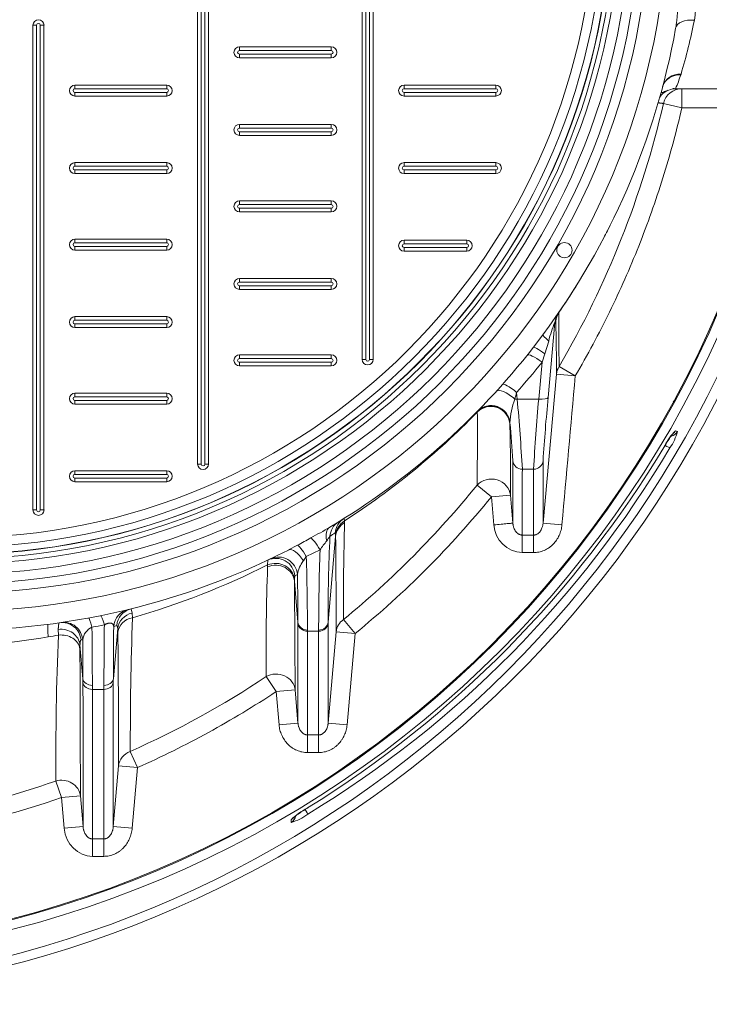
# Model space of a CAD drawing. Units: millimetres. Extents: x 1487 to 14509, y 2041 to 12510.
# Drawn here: x 7222 to 7584, y 3176 to 3694 of the extents above; entities that cross this region are included whole.
import ezdxf

# ---------------------------------------------------------------- set-up
doc = ezdxf.new("R2010")
doc.units = ezdxf.units.MM
doc.layers.add('Default', color=7, linetype='Continuous')
doc.layers.add('DIMENSIONS', color=240, linetype='Continuous', lineweight=5)
doc.layers.add('TANK', color=84, linetype='Continuous', lineweight=5)
doc.styles.add('SEACAD_Arial', font='arial.ttf')
doc.dimstyles.new('ECO', dxfattribs={"dimtxt": 200, "dimasz": 140, "dimexe": 70, "dimexo": 0, "dimgap": 35, "dimtad": 1, "dimdec": 0, "dimrnd": 10, "dimtxsty": 'SEACAD_Arial', "dimblk1": '_SE_FILLED', "dimblk2": '_SE_FILLED', "dimsah": 1, "dimcen": 70, "dimclrt": 2, "dimadec": 0, "dimazin": 0, "dimtfac": 0.5, "dimtdec": 0, "dimtmove": 0, "dimatfit": 3, "dimfxl": 1, "dimarcsym": 0})

# ---------------------------------------------------------------- blocks, each defined once
blk = doc.blocks.new('_SE_FILLED')
at = {"color": 0}
blk.add_line((0, 0), (-1, 0), dxfattribs=at)
blk.add_solid([(0, 0), (-1, -0.1665), (-1, 0.1665), (0, 0)], dxfattribs=at)
blk = doc.blocks.new('*D51')
at = {"layer": 'DIMENSIONS', "color": 0, "lineweight": -2, "transparency": 16777216}
for p, q in [((6483.29, 3757.76), (6483.29, 2293.23)), ((7983.31, 3754.55), (7983.31, 2293.23)), ((7913.31, 2328.23), (6553.29, 2328.23))]:
    blk.add_line(p, q, dxfattribs=at)
at = {"layer": 'DIMENSIONS', "color": 0, "lineweight": -2, "transparency": 16777216, "xscale": 70, "yscale": 70, "zscale": 70, "rotation": 180}
blk.add_blockref('_SE_FILLED', (6483.29, 2328.23), dxfattribs=at)
at = {"layer": 'DIMENSIONS', "color": 0, "lineweight": -2, "transparency": 16777216, "xscale": 70, "yscale": 70, "zscale": 70}
blk.add_blockref('_SE_FILLED', (7983.31, 2328.23), dxfattribs=at)
at = {"layer": 'DIMENSIONS', "color": 2, "transparency": 16777216, "insert": (7233.3, 2396.78), "char_height": 100, "attachment_point": 5, "style": 'SEACAD_Arial'}
blk.add_mtext('1500', dxfattribs=at)
blk = doc.blocks.new('*D77')
at = {"layer": 'DIMENSIONS', "color": 0, "lineweight": -2, "transparency": 16777216}
for p, q in [((2702.49, 3757.85), (2702.49, 2141.49)), ((8482.49, 3755.35), (8482.49, 2141.49)), ((8412.49, 2176.49), (2772.49, 2176.49))]:
    blk.add_line(p, q, dxfattribs=at)
at = {"layer": 'DIMENSIONS', "color": 0, "lineweight": -2, "transparency": 16777216, "xscale": 70, "yscale": 70, "zscale": 70, "rotation": 180}
blk.add_blockref('_SE_FILLED', (2702.49, 2176.49), dxfattribs=at)
at = {"layer": 'DIMENSIONS', "color": 0, "lineweight": -2, "transparency": 16777216, "xscale": 70, "yscale": 70, "zscale": 70}
blk.add_blockref('_SE_FILLED', (8482.49, 2176.49), dxfattribs=at)
at = {"layer": 'DIMENSIONS', "color": 2, "transparency": 16777216, "insert": (5592.49, 2245.04), "char_height": 100, "attachment_point": 5, "style": 'SEACAD_Arial'}
blk.add_mtext('5780', dxfattribs=at)
blk = doc.blocks.new('*D78')
at = {"layer": 'DIMENSIONS', "color": 0, "lineweight": -2, "transparency": 16777216}
for p, q in [((2602.49, 3757.85), (2602.49, 2041.49)), ((8582.49, 3755.35), (8582.49, 2041.49)), ((8512.49, 2076.49), (2672.49, 2076.49))]:
    blk.add_line(p, q, dxfattribs=at)
at = {"layer": 'DIMENSIONS', "color": 0, "lineweight": -2, "transparency": 16777216, "xscale": 70, "yscale": 70, "zscale": 70, "rotation": 180}
blk.add_blockref('_SE_FILLED', (2602.49, 2076.49), dxfattribs=at)
at = {"layer": 'DIMENSIONS', "color": 0, "lineweight": -2, "transparency": 16777216, "xscale": 70, "yscale": 70, "zscale": 70}
blk.add_blockref('_SE_FILLED', (8582.49, 2076.49), dxfattribs=at)
at = {"layer": 'DIMENSIONS', "color": 2, "transparency": 16777216, "insert": (5592.49, 2145.04), "char_height": 100, "attachment_point": 5, "style": 'SEACAD_Arial'}
blk.add_mtext('5980', dxfattribs=at)
blk = doc.blocks.new('*D52')
at = {"layer": 'DIMENSIONS', "color": 0, "lineweight": -2, "transparency": 16777216}
for p, q in [((7260.81, 4503.71), (8768.42, 4503.71)), ((8733.42, 4433.71), (8733.42, 3075.4)), ((7235.42, 3005.4), (8768.42, 3005.4))]:
    blk.add_line(p, q, dxfattribs=at)
at = {"layer": 'DIMENSIONS', "color": 0, "lineweight": -2, "transparency": 16777216, "xscale": 70, "yscale": 70, "zscale": 70}
for p, rotation in [((8733.42, 4503.71), 90), ((8733.42, 3005.4), 270)]:
    blk.add_blockref('_SE_FILLED', p, dxfattribs=dict(at, rotation=rotation))
at = {"layer": 'DIMENSIONS', "color": 2, "transparency": 16777216, "insert": (8664.87, 3754.56), "char_height": 100, "attachment_point": 5, "rotation": 90, "style": 'SEACAD_Arial'}
blk.add_mtext('1500', dxfattribs=at)
blk = doc.blocks.new('$ECO-TR2350-V_TOP')
at = {"layer": 'TANK', "linetype": 'Continuous'}
for p, q in [((1086.14, -92.66), (1086.13, -92.67)), ((1076.57, -98.95), (1076.58, -98.91)), ((1114.5, -100), (1083.4, -100)), ((1086.71, -110), (1086.71, -100)), ((1076.99, -107.76), (1086.71, -110)), ((1114.5, -110), (1086.71, -110)), ((1020.33, -222.43), (1019.95, -222.97)), ((1019.95, -222.97), (1016.37, -262.53)), ((1008.62, -236.08), (1013.65, -229.46)), ((1016.67, -232.79), (1014.55, -239.54)), ((1014.55, -239.54), (1013.15, -243.94)), ((1011.4, -263.34), (1013.15, -243.94)), ((1022.14, -246.22), (1030.64, -251.19)), ((1013.69, -328.62), (1020.68, -250.31)), ((1020.68, -250.31), (1030.64, -251.19)), ((999.78, -259.81), (1000.1, -263.34)), ((1000.1, -263.34), (1011.4, -263.34)), ((979.12, -270.17), (979.1, -269.86)), ((1076.28, -276.36), (1075.83, -276.17)), ((1071.07, -284.3), (1071.52, -284.49)), ((1083.36, -280), (1084.35, -280.43)), ((1008.7, -300.3), (1002.8, -300.3)), ((986.54, -314.8), (978.99, -308.65)), ((986.54, -314.8), (996.49, -313.9)), ((987.86, -329.52), (986.54, -314.8)), ((996.49, -313.9), (997.81, -328.62)), ((909.04, -326.17), (909.36, -327.43)), ((1013.69, -328.62), (1023.64, -329.52)), ((904.62, -335.59), (900.67, -380.67)), ((904.6, -334.68), (904.4, -333.77)), ((904.62, -335.59), (904.6, -334.68)), ((1002.79, -334.9), (1008.71, -334.9)), ((1002.79, -334.9), (1002.79, -344.15)), ((1008.71, -334.9), (1008.71, -344.15)), ((879.82, -342.76), (884.54, -340.27)), ((889.2, -346.22), (887.64, -348.5)), ((896.42, -342.75), (889.2, -346.22)), ((1008.71, -344.15), (1002.79, -344.15)), ((868.88, -350.62), (868.94, -348.12)), ((883.16, -356.29), (882.94, -358.17)), ((884.54, -355.61), (883.16, -356.29)), ((884.83, -380.67), (882.94, -359.17)), ((797.08, -373.7), (797.59, -375.95)), ((797.59, -375.95), (797.77, -378.38)), ((789.56, -382.54), (787.93, -382.95)), ((790.05, -384.11), (789.56, -382.54)), ((908.78, -379.33), (914.83, -386.72)), ((758.82, -387.55), (758.79, -384.57)), ((790.05, -384.11), (787.74, -410.51)), ((895.69, -385.52), (889.81, -385.52)), ((900.68, -433.82), (904.87, -385.85)), ((904.87, -385.85), (914.83, -386.72)), ((914.83, -386.72), (910.63, -434.69)), ((771.76, -410.51), (770.19, -392.62)), ((771.63, -389.97), (770.75, -390.1)), ((873.34, -417.29), (868.13, -409.4)), ((782.76, -416.12), (776.74, -416.12)), ((873.34, -417.29), (883.3, -416.42)), ((874.87, -434.69), (873.34, -417.29)), ((883.3, -416.42), (884.82, -433.82)), ((874.87, -434.69), (884.82, -433.82)), ((900.68, -433.82), (910.63, -434.69)), ((889.8, -440.09), (895.7, -440.09)), ((889.8, -440.09), (889.8, -449.35)), ((895.7, -440.09), (895.7, -449.35)), ((796.65, -448.76), (800.43, -457.26)), ((895.7, -449.35), (889.8, -449.35)), ((787.68, -488.3), (790.47, -456.39)), ((800.43, -457.26), (790.47, -456.39)), ((800.43, -457.26), (797.64, -489.17)), ((760.45, -473.05), (757.43, -464.33)), ((887.15, -471.86), (887.13, -471.31)), ((760.45, -473.05), (770.41, -472.18)), ((761.86, -489.17), (760.45, -473.05)), ((770.41, -472.18), (771.82, -488.3)), ((878.49, -476.55), (878.51, -477.1)), ((881.2, -486.08), (881.16, -484.69)), ((761.86, -489.17), (771.82, -488.3)), ((797.64, -489.17), (787.68, -488.3)), ((776.8, -494.82), (782.7, -494.82)), ((776.8, -503.98), (776.8, -494.82)), ((782.7, -503.98), (782.7, -494.82)), ((782.7, -503.98), (776.8, -503.98))]:
    blk.add_line(p, q, dxfattribs=at)
for centre, radius in [((595, 0), 560), ((595, 0), 554.98), ((595, 0), 554.5), ((704.5, 0), 365.5), ((704.5, 0), 360.5), ((704.5, 0), 355.5), ((704.5, 0), 350.08), ((704.5, 0), 345.1), ((704.5, 0), 341.35), ((704.5, 0), 336.37), ((1024.93, -185), 4)]:
    blk.add_circle(centre, radius, dxfattribs=at)
for centre, radius, start, end in [((704.5, 0), 375, 1.5281, 358.4719), ((774.3, -0.16), 325.27, 343.5322, 348.6814), ((704.5, 0), 385, 323.4152, 349.7924), ((988.18, -60.28), 103.17, 337.3574, 341.7036), ((1079.06, -90.25), 7.48, 341.2308, 343.5431), ((1085.34, -101.89), 9.34, 153.2553, 157.3451), ((1083.4, -110), 10, 117.539, 146.6465), ((1083.4, -110), 10.1, 130.6069, 141.2934), ((1083.4, -110), 10.1, 114.3461, 127.0557), ((1083.36, -110), 10.1, 94.896, 99.3727), ((1083.4, -110), 10.1, 94.3968, 98.8609), ((1083.4, -110), 10, 90, 98.8099), ((594.72, 3.2), 494.87, 329.7347, 347.0431), ((587.59, 0.84), 575.88, 193.96985, 347.49243), ((750, 0), 750, 189.95586, 350.43154), ((747.84, 0.3), 736.18, 190.93837, 350.05963), ((588.31, 0.78), 580.46, 193.97402, 347.27908), ((704.24, 0.08), 385.26, 332.3658, 333.6688), ((700.34, 2.27), 389.75, 325.6328, 328.0413), ((318.06, -245.13), 702.65, 359.57787, 1.84937), ((2209.55, -228.3), 1187.55, 179.49038, 180.86438), ((1077.71, -247.46), 62.78, 156.947, 166.4857), ((704.5, 0), 385, 300.775, 322.1793), ((704.5, 2.55), 395, 318.3789, 321.3888), ((1036.92, -277.78), 40.66, 159.2998, 177.2292), ((1559.64, -402.5), 577.75, 165.7013, 166.06973), ((-288.68, -376.04), 1293.71, 3.35621, 4.99744), ((2296.87, -375.8), 1290.38, 175.00044, 176.64589), ((2065.09, -364.36), 1053.65, 174.45383, 176.26855), ((750, 0), 424.85, 321.4164, 321.7901), ((612.33, 79.8), 507.04, 316.646, 316.6475), ((687.79, 13.65), 406.73, 303.0076, 315.6876), ((692.77, 8.43), 399.52, 315.7245, 315.7854), ((-744.1, -283.4), 1723.27, 359.16045, 0.43992), ((997.14, -276.09), 0.97, 171.0479, 185.82), ((981.67, -261.78), 20.27, 315.7171, 316.1891), ((246.02, -301.33), 750.58, 359.04014, 1.91982), ((518.99, -322.29), 479.57, 3.1673, 5.5612), ((1104.7, -301.1), 30.01, 135.3406, 153.8645), ((1060.32, -274.45), 24.76, 324.0735, 346.0456), ((588.93, 6.07), 570.41, 301.8403, 328.9801), ((601.11, -6.11), 556.51, 301.2661, 329.4497), ((18970.03, -318.98), 17972.22, 179.926096, 180.030753), ((15269.06, -322.58), 14266.28, 179.910511, 180.049461), ((-15641.53, -323.42), 16650.25, 359.960506, 0.079562), ((-17196.58, -319.07), 18210.27, 359.96996, 0.073249), ((594.05, 3.5), 495.59, 309.4243, 320.9615), ((595.14, 3.71), 504.62, 309.3112, 320.863), ((801.8, -165.71), 192.84, 297.7556, 301.1288), ((2327.54, -369.25), 1418.79, 178.34794, 180.40724), ((832.62, -325.66), 76.76, 357.9945, 358.6803), ((1003.3, -328.7), 15.46, 183.0192, 268.1264), ((719.22, -32.63), 349.25, 298.253, 299.5767), ((920.55, -351.27), 24.54, 140.4726, 147.0339), ((1833.7, -377.82), 933.03, 177.40994, 180.17544), ((922.86, -364.07), 35.48, 121.3481, 126.7699), ((-3000.28, -380.56), 3905.16, 359.92242, 0.65984), ((949.5, -377.94), 63.69, 141.0613, 146.4532), ((704.5, 0), 385, 266.037, 297.0897), ((-583.35, -388.4), 1473.16, 0.13675, 1.64093), ((2189.14, -386.06), 1293.45, 178.0811, 179.94794), ((683.02, 20.53), 415.09, 286.0494, 296.6005), ((2215.33, -396.84), 1347.25, 178.07652, 180.53432), ((970.06, -355.71), 101.31, 177.1208, 177.6855), ((901.11, -358.61), 16.84, 143.1221, 169.7292), ((-1249.3, -392.11), 2134.16, 0.3071, 0.98013), ((1005.41, -357.81), 122.48, 180.1641, 180.6335), ((-5692.53, -428.71), 6575.84, 0.107121, 0.605967), ((780.11, -391.08), 8.55, 115.024, 172.5398), ((705.1, 36.69), 426.04, 279.6469, 280.5377), ((-4604.51, -439.71), 5381.3, 0.27368, 0.60033), ((6098.49, -439.29), 5315.78, 179.38423, 179.72743), ((6815.04, -437.59), 6027.36, 179.480654, 179.742641), ((2817.64, -445.93), 2020.99, 178.08449, 180.08019), ((-33803.92, -404.14), 34688.75, 359.950971, 0.037792), ((795.44, -381.36), 89.39, 0.0676, 0.4428), ((37112.81, -403.99), 36212.15, 179.964034, 180.047203), ((990.06, -381.36), 89.39, 179.5572, 179.9324), ((685.56, 8.85), 403.11, 271.019, 279.6957), ((684.92, 13.3), 407.61, 279.6799, 280.4458), ((2629.85, -459.69), 1872.42, 177.79199, 180.14194), ((762.75, -386.07), 27.37, 0.4478, 4.121), ((-4736.38, -448.76), 5526.86, 359.92091, 0.65205), ((783.17, -385.65), 106.64, 0.0676, 0.4112), ((-32374.58, -408.56), 33264.4, 359.945692, 0.039673), ((1002.33, -385.65), 106.64, 179.5888, 179.9324), ((34933.73, -408.46), 34038.05, 179.961395, 180.05324), ((815.6, -394.48), 45.44, 177.6535, 180.3479), ((-6556.51, -445.43), 7328.35, 0.272986, 0.433646), ((-17292.27, -492.15), 18062.69, 0.063364, 0.308952), ((-285.57, -416.09), 1057.35, 0.19247, 0.30204), ((-21258.91, -465.09), 22030.74, 359.939629, 0.136669), ((-363.86, -420.22), 1140.61, 0.20567, 0.31216), ((1923.36, -420.22), 1140.61, 179.68784, 179.79433), ((24133.88, -465.96), 23346.21, 179.868882, 180.054819), ((1845.07, -416.09), 1057.35, 179.69796, 179.80753), ((594.76, 2.52), 494.38, 294.1017, 303.5699), ((-20532.56, -470.55), 21309.37, 359.934745, 0.14633), ((22135.57, -470.58), 21352.88, 179.853885, 180.06504), ((595.03, 1.91), 493.71, 281.5465, 289.2042), ((595.46, 3.16), 503.98, 281.4692, 289.11), ((908.59, -514.02), 40.16, 117.822, 133.0867), ((874.46, -461.34), 25.66, 285.2329, 307.1257)]:
    blk.add_arc(centre, radius, start, end, dxfattribs=at)
for centre, major_axis, ratio, start_param, end_param in [((1093.25, -70), (-9.84, 1.77), 0.59387, 4.818919, 6.283185), ((1086.14, -101.84), (9.56, -2.93), 0.911735, 1.842813, 3.181252), ((1086.23, -101.52), (-9.66, 2.57), 0.909983, 4.949829, 6.283185), ((1086.13, -101.86), (9.56, -2.94), 0.911819, 1.84464, 3.141938), ((1086.71, -110), (0, -10), 0.997952, 3.141593, 4.486436), ((1060.69, -222.55), (29.68, -18.55), 0.013075, 3.141593, 3.169119), ((1029.91, -223.9), (8.24, -5.67), 0.999708, 3.141593, 3.651036), ((1030.28, -223.36), (8.25, -5.65), 0.999772, 3.141593, 3.649443), ((1019.2, -234.52), (-1.13, -12.09), 0.010386, 3.076159, 3.160332), ((1030.29, -223.38), (-9.98, -0.64), 0.997805, 5.617971, 6.125892), ((1021.68, -235.42), (8.03, -5.96), 0.10502, 3.141593, 4.119289), ((1016.52, -242.21), (7.9, -6.13), 0.09464, 1.896636, 3.141593), ((1013.15, -246.49), (-7.81, 6.24), 0.202203, 4.872488, 6.283185), ((1030.64, -251.19), (-10, 0.05), 0.944508, 5.734066, 6.1949), ((996.43, -266.09), (-7.39, 6.74), 0.363527, 4.711916, 6.283185), ((999.78, -262.36), (-7.48, 6.64), 0.193781, 4.882892, 6.283185), ((1000.1, -262.07), (-4.98, -0.45), 0.254489, 1.299036, 1.547769), ((1011.4, -262.07), (4.98, -0.45), 0.254489, 4.735416, 6.27115), ((986.23, -276.87), (-7.13, 7.01), 0.999907, 4.011419, 6.283185), ((986.22, -277.11), (-10, -0.3), 0.987042, 3.205458, 5.47223), ((986.34, -276.75), (-7.14, 7.01), 0.99989, 4.011168, 6.283185), ((1003.65, -294.81), (24.93, -24.57), 0.022127, 3.141593, 3.258788), ((1080.03, -277.95), (1.96, 4.6), 0.996141, 3.747295, 4.594265), ((1079.03, -277.53), (1.96, 4.6), 0.996141, 4.171679, 4.594037), ((1076.09, -286.44), (4.31, -2.54), 0.043962, 5.17657, 6.195834), ((1002.8, -295.33), (5, 0), 0.994629, 3.235453, 4.712688), ((1008.7, -295.33), (-5, 0), 0.994629, 1.570497, 3.047734), ((986.54, -314.8), (-10, 0.03), 0.937128, 3.239964, 5.571063), ((914.35, -334.64), (5.31, -8.47), 0.998073, 3.141593, 4.065947), ((906.61, -339.38), (5.12, -8.59), 0.560787, 3.141593, 4.228238), ((911.36, -336.5), (5.24, -8.52), 0.96508, 3.141593, 4.090868), ((914.56, -335.56), (-10, -0.28), 0.953043, 5.231886, 6.16186), ((914.58, -336.46), (-10, -0.13), 0.954096, 5.251547, 6.177746), ((896.42, -345.02), (-5, 8.66), 0.115832, 4.910221, 6.143063), ((884.38, -351.67), (-4.55, 8.9), 0.43866, 4.845579, 6.283185), ((889.2, -349.07), (-4.78, 8.78), 0.141192, 4.965975, 6.197262), ((873.21, -357.16), (-4.27, 9.04), 0.998379, 4.35889, 6.283185), ((874.66, -356.47), (-4.31, 9.02), 0.991417, 4.357122, 6.283185), ((872.99, -360.04), (-10, -0.1), 0.926153, 3.225266, 5.131648), ((872.98, -359.04), (-10, -0.01), 0.922622, 3.234665, 5.133843), ((783.02, -387.12), (1.99, -9.8), 0.112612, 2.077639, 3.141593), ((797.81, -383.82), (2.36, -9.72), 0.991469, 3.141593, 4.389221), ((799.49, -383.41), (2.4, -9.71), 0.996483, 3.141593, 4.383347), ((799.99, -384.98), (-9.97, -0.79), 0.932407, 4.880977, 6.104605), ((757.93, -416.59), (4.45, -34.72), 0.042496, 3.141593, 3.764647), ((760.82, -390.96), (1.43, -9.9), 0.99656, 1.51519, 3.141593), ((761.73, -390.83), (1.45, -9.89), 0.994305, 1.513003, 3.141593), ((776.5, -388.38), (1.82, -9.83), 0.106265, 2.091311, 3.141593), ((800.06, -386.73), (-10, -0.15), 0.858583, 4.930952, 6.164677), ((889.8, -380.24), (-5, -0.04), 0.92951, 0.085573, 1.56364), ((889.81, -380.82), (-5, -0.01), 0.940336, 0.091558, 1.569721), ((895.69, -380.82), (5, -0.01), 0.940336, 4.713464, 6.191627), ((895.7, -380.24), (5, -0.04), 0.92951, 4.719546, 6.197613), ((914.83, -386.72), (-10, 0), 0.928304, 5.362042, 6.188906), ((760.25, -393.49), (-9.99, 0.46), 0.899749, 3.289235, 4.899893), ((760.21, -395.63), (-10, -0.02), 0.815289, 3.24644, 4.851031), ((873.34, -417.29), (-10, -0.02), 0.924225, 3.233389, 5.258325), ((776.73, -410.08), (-5, -0.03), 0.784936, 0.103803, 1.566341), ((776.74, -412.1), (-5, -0.02), 0.804564, 0.103699, 1.567796), ((782.76, -412.1), (5, -0.02), 0.804564, 4.715389, 6.179486), ((782.77, -410.08), (5, -0.03), 0.784936, 4.716844, 6.179383), ((800.43, -457.26), (-10, 0), 0.917612, 5.099867, 6.187735), ((760.45, -473.05), (-10, -0.01), 0.914498, 3.235361, 5.017872), ((887.35, -477.55), (2.59, -4.27), 0.041831, 0.087343, 1.119332), ((878.63, -480.4), (5, 0.17), 0.995074, 5.209108, 5.593698), ((878.67, -481.79), (5, 0.17), 0.99508, 5.207924, 6.05669), ((776.78, -487.64), (0.12, -16.34), 0.916784, 4.799547, 6.2765)]:
    blk.add_ellipse(centre, major_axis=major_axis, ratio=ratio, start_param=start_param, end_param=end_param, dxfattribs=at)
for points, knots in [([(1083.41, -68.23), (1083.45, -67.98), (1083.54, -67.49), (1083.66, -66.75), (1083.77, -65.99), (1083.87, -65.21), (1083.97, -64.43), (1084.06, -63.63), (1084.15, -62.82), (1084.22, -62), (1084.29, -61.17), (1084.35, -60.32), (1084.41, -59.46), (1084.45, -58.59), (1084.49, -57.7), (1084.52, -56.81), (1084.55, -55.9), (1084.56, -54.98), (1084.58, -53.23), (1084.55, -50.61), (1084.42, -47.05), (1084.19, -43.31), (1083.79, -38.42), (1083.09, -32.2), (1082.29, -26.55), (1081.64, -22.48), (1081.25, -20.18), (1080.84, -17.78), (1080.38, -15.27), (1079.89, -12.67), (1079.54, -10.9), (1079.37, -10)], [0, 0, 0, 0, 0.013287, 0.026752, 0.040396, 0.054218, 0.068219, 0.082399, 0.096757, 0.111293, 0.126009, 0.140902, 0.155974, 0.171224, 0.186653, 0.202259, 0.218043, 0.234004, 0.250143, 0.308438, 0.369512, 0.433351, 0.499936, 0.619207, 0.749934, 0.787249, 0.826319, 0.867136, 0.909694, 0.953985, 1, 1, 1, 1]), ([(1079.37, -10), (1079.51, -10.3), (1079.79, -10.91), (1080.2, -11.8), (1080.61, -12.69), (1081.01, -13.55), (1081.39, -14.41), (1081.77, -15.24), (1082.14, -16.07), (1082.9, -17.79), (1084.01, -20.36), (1085.97, -25.07), (1088.19, -30.82), (1090.14, -36.67), (1091.44, -41.25), (1092.3, -44.74), (1092.97, -48.06), (1093.36, -50.6), (1093.58, -52.44), (1093.69, -53.61), (1093.77, -54.75), (1093.83, -55.87), (1093.85, -56.97), (1093.85, -58.05), (1093.82, -59.1), (1093.77, -60.12), (1093.68, -61.13), (1093.57, -62.11), (1093.43, -63.06), (1093.31, -63.69), (1093.25, -64)], [0, 0, 0, 0, 0.016662, 0.033035, 0.049122, 0.064921, 0.080433, 0.095658, 0.110597, 0.125248, 0.189409, 0.250229, 0.380688, 0.500189, 0.56641, 0.630002, 0.691068, 0.749722, 0.772183, 0.79432, 0.816141, 0.837656, 0.858875, 0.879808, 0.900464, 0.920855, 0.940993, 0.960888, 0.980553, 1, 1, 1, 1]), ([(1076.09, -102.06), (1076.14, -102.09), (1076.43, -102.13), (1077.65, -101.3), (1080.33, -100.57), (1081.86, -100.12)], [0.4828428, 0.4828428, 0.4828428, 0.4828428, 0.5512288, 0.7858855, 1, 1, 1, 1]), ([(1076.99, -107.76), (1076.9, -107.75), (1076.73, -107.73), (1076.5, -107.71), (1076.27, -107.68), (1076.05, -107.66), (1075.84, -107.63), (1075.65, -107.61), (1075.46, -107.59), (1075.29, -107.57), (1075.12, -107.55), (1074.97, -107.53), (1074.83, -107.51), (1074.69, -107.49), (1074.57, -107.47), (1074.46, -107.46), (1074.35, -107.44), (1074.29, -107.43), (1074.26, -107.43), (1074.26, -107.43)], [0, 0, 0, 0, 0.0323998, 0.0646536, 0.0967597, 0.1287166, 0.1605227, 0.1921763, 0.223676, 0.2550205, 0.2862086, 0.3172389, 0.3481102, 0.3788211, 0.4093705, 0.4397567, 0.4699776, 0.5000309, 0.5003703, 0.5003703, 0.5003703, 0.5003703]), ([(1086.71, -110), (1083.83, -122.51), (1080.49, -134.82), (1072.91, -159.09), (1068.68, -171.04), (1059.33, -194.57), (1054.21, -206.15), (1043.1, -228.95), (1037.09, -240.16), (1030.64, -251.19)], [0, 0, 0, 0, 0.25, 0.25, 0.5, 0.5, 0.75, 0.75, 1, 1, 1, 1]), ([(1077.77, -287.9), (1077.78, -287.88), (1078.31, -286.99), (1079.48, -285.11), (1080.86, -283.01), (1081.74, -281.79), (1082.07, -281.39), (1082.12, -281.34), (1082.12, -281.34)], [0, 0, 0, 0, 0.003589, 0.182444, 0.3587872, 0.4998532, 0.5839415, 0.6190697, 0.6190697, 0.6190697, 0.6190697]), ([(987.86, -329.52), (989.13, -329.4), (990.41, -329.29), (992.77, -329.07), (993.86, -328.98), (995.69, -328.81), (996.44, -328.75), (997.47, -328.65), (997.77, -328.63), (997.81, -328.62)], [0, 0, 0, 0, 0.25, 0.25, 0.5, 0.5, 0.75, 0.75, 1, 1, 1, 1]), ([(997.81, -328.62), (997.81, -328.64), (997.82, -328.69), (997.82, -328.77), (997.84, -328.93), (997.87, -329.23), (997.95, -329.74), (998.07, -330.25), (998.26, -330.92), (998.54, -331.67), (999.07, -332.64), (999.74, -333.5), (1000.45, -334.12), (1001.08, -334.49), (1001.53, -334.68), (1001.9, -334.79), (1002.2, -334.85), (1002.49, -334.89), (1002.69, -334.9), (1002.79, -334.9)], [0, 0, 0, 0, 0.007825, 0.015657, 0.031307, 0.062556, 0.124913, 0.215052, 0.249624, 0.374628, 0.499, 0.63344, 0.747884, 0.812732, 0.873461, 0.905823, 0.937638, 0.968997, 1, 1, 1, 1]), ([(1008.71, -334.9), (1008.76, -334.9), (1008.88, -334.9), (1009.04, -334.89), (1009.21, -334.87), (1009.38, -334.84), (1009.54, -334.8), (1009.71, -334.76), (1010, -334.67), (1010.41, -334.5), (1010.9, -334.21), (1011.35, -333.86), (1011.88, -333.35), (1012.44, -332.62), (1012.95, -331.68), (1013.26, -330.85), (1013.45, -330.18), (1013.56, -329.66), (1013.64, -329.14), (1013.67, -328.79), (1013.69, -328.62)], [0, 0, 0, 0, 0.017487, 0.035073, 0.052776, 0.070616, 0.088609, 0.106771, 0.125119, 0.185778, 0.250544, 0.31046, 0.375258, 0.499887, 0.62493, 0.749618, 0.812117, 0.874751, 0.937967, 1, 1, 1, 1]), ([(1023.64, -329.52), (1023.56, -330.47), (1023.39, -331.42), (1023.03, -332.81), (1022.88, -333.27), (1022.57, -334.17), (1022.39, -334.62), (1022, -335.48), (1021.78, -335.91), (1021.32, -336.74), (1021.06, -337.15), (1020.25, -338.34), (1019.65, -339.08), (1018.64, -340.1), (1018.29, -340.42), (1017.56, -341.04), (1017.18, -341.33), (1015.99, -342.15), (1015.16, -342.61), (1013.85, -343.18), (1013.39, -343.35), (1012.48, -343.64), (1012.02, -343.76), (1010.62, -344.05), (1009.67, -344.15), (1008.71, -344.15)], [0, 0, 0, 0, 0.125, 0.125, 0.1875, 0.1875, 0.25, 0.25, 0.3125, 0.3125, 0.375, 0.375, 0.5, 0.5, 0.5625, 0.5625, 0.625, 0.625, 0.75, 0.75, 0.8125, 0.8125, 0.875, 0.875, 1, 1, 1, 1]), ([(758.79, -384.57), (758.8, -384.49), (758.8, -384.34), (758.8, -384.11), (758.81, -383.9), (758.82, -383.69), (758.83, -383.49), (758.84, -383.3), (758.85, -383.12), (758.86, -382.95), (758.87, -382.79), (758.89, -382.64), (758.9, -382.49), (758.92, -382.36), (758.93, -382.23), (758.95, -382.11), (758.97, -381.99), (758.99, -381.89), (759.01, -381.79), (759.03, -381.7), (759.05, -381.61), (759.07, -381.54), (759.09, -381.47), (759.12, -381.4), (759.14, -381.34), (759.16, -381.29), (759.19, -381.25), (759.21, -381.21), (759.24, -381.17), (759.26, -381.14), (759.29, -381.12), (759.31, -381.1), (759.34, -381.08), (759.37, -381.07), (759.38, -381.07), (759.39, -381.07)], [0, 0, 0, 0, 0.035475, 0.070663, 0.105558, 0.140155, 0.17445, 0.208439, 0.242118, 0.275483, 0.308529, 0.341254, 0.373655, 0.405727, 0.437469, 0.468878, 0.499951, 0.530685, 0.561079, 0.591131, 0.620839, 0.650201, 0.679217, 0.707883, 0.7362, 0.764167, 0.791783, 0.819046, 0.845957, 0.872514, 0.898719, 0.924569, 0.950066, 0.97521, 1, 1, 1, 1]), ([(787.93, -382.95), (787.93, -382.94), (787.92, -382.89), (787.9, -382.81), (787.87, -382.65), (787.81, -382.44), (787.72, -382.21), (787.56, -381.9), (787.28, -381.58), (786.76, -381.28), (786.05, -381.16), (785.23, -381.26), (784.54, -381.46), (784.08, -381.64), (783.68, -381.82), (783.35, -381.98), (783.13, -382.1), (783.02, -382.16)], [0, 0, 0, 0, 0.009139, 0.035769, 0.062567, 0.125013, 0.189305, 0.250049, 0.384075, 0.499518, 0.629981, 0.749151, 0.810479, 0.874708, 0.914318, 0.956037, 1, 1, 1, 1]), ([(770.75, -390.1), (770.73, -390.1), (770.71, -390.1), (770.67, -390.12), (770.64, -390.15), (770.6, -390.19), (770.57, -390.23), (770.52, -390.32), (770.46, -390.48), (770.38, -390.76), (770.32, -391.12), (770.27, -391.49), (770.24, -391.87), (770.21, -392.23), (770.2, -392.49), (770.19, -392.62)], [0, 0, 0, 0, 0.041948, 0.083877, 0.125805, 0.167745, 0.209713, 0.251724, 0.376596, 0.501579, 0.625717, 0.749962, 0.83328, 0.916588, 1, 1, 1, 1]), ([(873.34, -417.29), (861.75, -424.95), (849.87, -432.11), (825.57, -445.44), (813.14, -451.6), (800.43, -457.26)], [0, 0, 0, 0, 0.5, 0.5, 1, 1, 1, 1]), ([(889.8, -449.35), (888.83, -449.35), (887.87, -449.25), (886, -448.86), (885.09, -448.57), (883.77, -447.99), (883.33, -447.78), (882.5, -447.31), (882.09, -447.06), (880.92, -446.25), (880.19, -445.63), (878.84, -444.25), (878.23, -443.51), (877.16, -441.94), (876.7, -441.11), (875.91, -439.34), (875.59, -438.44), (875.11, -436.6), (874.95, -435.66), (874.87, -434.69)], [0, 0, 0, 0, 0.125, 0.125, 0.25, 0.25, 0.3125, 0.3125, 0.375, 0.375, 0.5, 0.5, 0.625, 0.625, 0.75, 0.75, 0.875, 0.875, 1, 1, 1, 1]), ([(884.82, -433.82), (884.83, -433.92), (884.85, -434.14), (884.89, -434.48), (884.97, -434.98), (885.08, -435.45), (885.27, -436.13), (885.55, -436.87), (886.08, -437.83), (886.75, -438.69), (887.46, -439.31), (888.09, -439.68), (888.54, -439.87), (888.91, -439.98), (889.21, -440.04), (889.5, -440.08), (889.7, -440.09), (889.8, -440.09)], [0, 0, 0, 0, 0.035878, 0.077486, 0.124921, 0.217751, 0.24963, 0.374627, 0.499002, 0.633465, 0.747891, 0.812731, 0.873462, 0.905815, 0.937627, 0.96899, 1, 1, 1, 1]), ([(895.7, -440.09), (895.76, -440.09), (895.87, -440.09), (896.03, -440.07), (896.2, -440.05), (896.37, -440.03), (896.53, -439.99), (896.7, -439.95), (896.99, -439.86), (897.4, -439.69), (897.89, -439.4), (898.34, -439.05), (898.87, -438.54), (899.43, -437.82), (899.94, -436.88), (900.26, -436.05), (900.44, -435.38), (900.55, -434.86), (900.62, -434.43), (900.66, -434.08), (900.67, -433.91), (900.68, -433.82)], [0, 0, 0, 0, 0.017491, 0.03508, 0.052785, 0.070625, 0.088615, 0.106773, 0.125114, 0.185781, 0.250544, 0.310454, 0.37525, 0.49988, 0.624919, 0.749603, 0.812103, 0.874738, 0.937345, 0.968848, 1, 1, 1, 1]), ([(910.63, -434.69), (910.55, -435.65), (910.39, -436.6), (910.02, -438), (909.88, -438.46), (909.57, -439.36), (909.39, -439.8), (909, -440.67), (908.78, -441.1), (908.32, -441.93), (908.06, -442.34), (907.25, -443.53), (906.65, -444.27), (905.64, -445.29), (905.29, -445.62), (904.56, -446.23), (904.17, -446.53), (902.99, -447.34), (902.16, -447.81), (900.84, -448.38), (900.39, -448.55), (899.47, -448.84), (899.01, -448.96), (897.61, -449.25), (896.67, -449.35), (895.7, -449.35)], [0, 0, 0, 0, 0.125, 0.125, 0.1875, 0.1875, 0.25, 0.25, 0.3125, 0.3125, 0.375, 0.375, 0.5, 0.5, 0.5625, 0.5625, 0.625, 0.625, 0.75, 0.75, 0.8125, 0.8125, 0.875, 0.875, 1, 1, 1, 1]), ([(882.44, -483.53), (882.44, -483.53), (882.44, -483.53), (882.55, -483.43), (883.03, -483.05), (884.1, -482.26), (885.95, -481), (888.09, -479.62), (889.41, -478.8), (889.94, -478.47)], [0.2822472, 0.2822472, 0.2822472, 0.2822472, 0.2865541, 0.3418705, 0.4185877, 0.5403912, 0.7065687, 0.8982153, 1, 1, 1, 1]), ([(771.82, -488.3), (771.83, -488.4), (771.84, -488.62), (771.88, -488.97), (771.96, -489.46), (772.06, -489.95), (772.26, -490.68), (772.55, -491.47), (773.07, -492.46), (773.7, -493.32), (774.41, -493.97), (775.04, -494.38), (775.5, -494.58), (775.89, -494.7), (776.19, -494.77), (776.49, -494.81), (776.69, -494.81), (776.8, -494.82)], [0, 0, 0, 0, 0.035518, 0.077126, 0.124922, 0.209362, 0.249624, 0.388695, 0.498992, 0.633827, 0.747832, 0.812894, 0.873429, 0.905901, 0.937741, 0.969066, 1, 1, 1, 1]), ([(782.7, -494.82), (782.76, -494.82), (782.86, -494.82), (783.01, -494.8), (783.16, -494.79), (783.36, -494.76), (783.61, -494.7), (783.99, -494.59), (784.44, -494.38), (784.93, -494.07), (785.39, -493.7), (785.92, -493.17), (786.47, -492.41), (786.97, -491.43), (787.28, -490.56), (787.46, -489.87), (787.57, -489.32), (787.64, -488.82), (787.67, -488.46), (787.68, -488.3)], [0, 0, 0, 0, 0.01561, 0.031238, 0.0469, 0.06261, 0.093464, 0.125175, 0.185579, 0.250489, 0.310302, 0.375288, 0.499871, 0.624939, 0.749624, 0.821097, 0.874782, 0.942715, 1, 1, 1, 1]), ([(797.64, -489.17), (797.55, -490.14), (797.39, -491.09), (797.03, -492.49), (796.89, -492.95), (796.57, -493.86), (796.4, -494.31), (795.82, -495.62), (795.35, -496.46), (794.28, -498.07), (793.67, -498.82), (792.67, -499.85), (792.32, -500.18), (791.59, -500.81), (791.21, -501.11), (790.02, -501.93), (789.19, -502.41), (787.87, -502.99), (787.42, -503.16), (786.5, -503.46), (786.03, -503.58), (784.63, -503.88), (783.68, -503.98), (782.7, -503.98)], [0, 0, 0, 0, 0.125, 0.125, 0.1875, 0.1875, 0.25, 0.25, 0.375, 0.375, 0.5, 0.5, 0.5625, 0.5625, 0.625, 0.625, 0.75, 0.75, 0.8125, 0.8125, 0.875, 0.875, 1, 1, 1, 1])]:
    blk.add_open_spline(points, degree=3, knots=knots, dxfattribs=at)
for points in [[(1075.97, -101.14), (1075.88, -101.61), (1075.87, -101.9), (1076, -101.99)], [(1030.64, -251.19), (1028.32, -277.3), (1025.98, -303.41), (1023.64, -329.52)]]:
    blk.add_open_spline(points, degree=3, dxfattribs=at)
blk = doc.blocks.new('A$C7C2D623C')
at = {"color": 0, "linetype": 'Continuous', "lineweight": 0}
for p, q in [((127.53, -297.54), (127.53, 297.92)), ((129.46, 297.92), (129.46, -297.54)), ((131.39, -297.54), (131.39, 297.92)), ((133.32, 297.92), (133.32, -297.54)), ((214.08, -242.49), (214.08, 242.88)), ((216.01, 242.88), (216.01, -242.49)), ((217.94, -242.49), (217.94, 242.88)), ((219.87, 242.88), (219.87, -242.49)), ((40.98, -66.63), (42.91, -66.63)), ((40.98, -321.66), (40.98, -66.63)), ((42.91, -66.63), (42.91, -321.66)), ((46.77, -66.63), (44.84, -66.63)), ((44.84, -321.66), (44.84, -66.63)), ((46.77, -66.63), (46.77, -321.66)), ((149.57, -79.9), (149.57, -77.97)), ((149.57, -77.97), (197.82, -77.97)), ((197.82, -79.9), (149.57, -79.9)), ((149.57, -81.83), (197.82, -81.83)), ((149.57, -81.83), (149.57, -83.76)), ((197.82, -77.97), (197.82, -79.9)), ((197.82, -83.76), (197.82, -81.83)), ((197.82, -83.76), (149.57, -83.76)), ((63.03, -98.1), (111.28, -98.1)), ((63.03, -98.1), (63.03, -100.03)), ((111.28, -100.03), (111.28, -98.1)), ((236.12, -100.03), (236.12, -98.1)), ((236.12, -98.1), (284.37, -98.1)), ((284.37, -98.1), (284.37, -100.03)), ((111.28, -100.03), (63.03, -100.03)), ((63.03, -103.89), (63.03, -101.96)), ((63.03, -101.96), (111.28, -101.96)), ((111.28, -101.96), (111.28, -103.89)), ((284.37, -100.03), (236.12, -100.03)), ((236.12, -101.96), (284.37, -101.96)), ((236.12, -101.96), (236.12, -103.89)), ((284.37, -103.89), (284.37, -101.96)), ((111.28, -103.89), (63.03, -103.89)), ((284.37, -103.89), (236.12, -103.89)), ((149.57, -120.71), (149.57, -118.78)), ((149.57, -118.78), (197.82, -118.78)), ((197.82, -118.78), (197.82, -120.71)), ((197.82, -120.71), (149.57, -120.71)), ((149.57, -122.64), (197.82, -122.64)), ((149.57, -122.64), (149.57, -124.57)), ((197.82, -124.57), (197.82, -122.64)), ((197.82, -124.57), (149.57, -124.57)), ((63.03, -140.84), (63.03, -138.91)), ((63.03, -138.91), (111.28, -138.91)), ((111.28, -140.84), (111.28, -138.91)), ((236.12, -140.84), (236.12, -138.91)), ((236.12, -138.91), (284.37, -138.91)), ((284.37, -138.91), (284.37, -140.84)), ((111.28, -140.84), (63.03, -140.84)), ((63.03, -144.7), (63.03, -142.77)), ((63.03, -142.77), (111.28, -142.77)), ((111.28, -144.7), (63.03, -144.7)), ((111.28, -144.7), (111.28, -142.77)), ((284.37, -140.84), (236.12, -140.84)), ((236.12, -142.77), (284.37, -142.77)), ((236.12, -142.77), (236.12, -144.7)), ((284.37, -144.7), (236.12, -144.7)), ((284.37, -144.7), (284.37, -142.77)), ((149.57, -160.96), (149.57, -159.03)), ((149.57, -159.03), (197.82, -159.03)), ((197.82, -159.03), (197.82, -160.96)), ((197.82, -160.96), (149.57, -160.96)), ((149.57, -162.89), (197.82, -162.89)), ((149.57, -162.89), (149.57, -164.82)), ((197.82, -164.82), (149.57, -164.82)), ((197.82, -164.82), (197.82, -162.89)), ((63.03, -181.09), (63.03, -179.16)), ((63.03, -179.16), (111.28, -179.16)), ((111.28, -181.09), (63.03, -181.09)), ((111.28, -181.09), (111.28, -179.16)), ((236.12, -181.65), (236.12, -179.72)), ((236.12, -179.72), (269.07, -179.72)), ((269.07, -179.72), (269.07, -181.65)), ((63.03, -184.95), (63.03, -183.02)), ((63.03, -183.02), (111.28, -183.02)), ((111.28, -184.95), (63.03, -184.95)), ((111.28, -184.95), (111.28, -183.02)), ((269.07, -181.65), (236.12, -181.65)), ((236.12, -183.58), (269.07, -183.58)), ((236.12, -183.58), (236.12, -185.51)), ((269.07, -185.51), (236.12, -185.51)), ((269.07, -185.51), (269.07, -183.58)), ((149.57, -201.77), (149.57, -199.84)), ((149.57, -199.84), (197.82, -199.84)), ((197.82, -201.77), (149.57, -201.77)), ((197.82, -199.84), (197.82, -201.77)), ((149.57, -203.7), (197.82, -203.7)), ((149.57, -203.7), (149.57, -205.63)), ((197.82, -205.63), (149.57, -205.63)), ((197.82, -205.63), (197.82, -203.7)), ((63.03, -219.97), (111.28, -219.97)), ((63.03, -219.97), (63.03, -221.9)), ((111.28, -221.9), (63.03, -221.9)), ((111.28, -221.9), (111.28, -219.97)), ((63.03, -225.76), (63.03, -223.83)), ((63.03, -223.83), (111.28, -223.83)), ((111.28, -225.76), (63.03, -225.76)), ((111.28, -223.83), (111.28, -225.76)), ((149.57, -242.02), (149.57, -240.09)), ((149.57, -240.09), (197.82, -240.09)), ((197.82, -242.02), (149.57, -242.02)), ((197.82, -240.09), (197.82, -242.02)), ((216.01, -242.49), (214.08, -242.49)), ((217.94, -242.49), (219.87, -242.49)), ((149.57, -243.95), (197.82, -243.95)), ((149.57, -243.95), (149.57, -245.88)), ((197.82, -245.88), (149.57, -245.88)), ((197.82, -245.88), (197.82, -243.95)), ((63.03, -260.22), (111.28, -260.22)), ((63.03, -260.22), (63.03, -262.15)), ((111.28, -262.15), (63.03, -262.15)), ((63.03, -266.01), (63.03, -264.08)), ((63.03, -264.08), (111.28, -264.08)), ((111.28, -262.15), (111.28, -260.22)), ((111.28, -264.08), (111.28, -266.01)), ((111.28, -266.01), (63.03, -266.01)), ((129.46, -297.54), (127.53, -297.54)), ((133.32, -297.54), (131.39, -297.54)), ((63.03, -302.96), (63.03, -301.03)), ((63.03, -301.03), (111.28, -301.03)), ((111.28, -302.96), (63.03, -302.96)), ((63.03, -304.89), (111.28, -304.89)), ((63.03, -304.89), (63.03, -306.82)), ((111.28, -301.03), (111.28, -302.96)), ((111.28, -306.82), (111.28, -304.89)), ((111.28, -306.82), (63.03, -306.82)), ((42.91, -321.66), (40.98, -321.66)), ((44.84, -321.66), (46.77, -321.66))]:
    blk.add_line(p, q, dxfattribs=at)
at = {"color": 0, "linetype": 'Continuous', "lineweight": 0, "extrusion": (0, 0, -1)}
for radius in [347.4, 344.99]:
    blk.add_circle((0, 0), radius, dxfattribs=at)
for centre, start, end in [((-43.88, -66.63), 360, 180), ((-149.57, -80.87), 270, 90), ((-197.83, -80.87), 90, 270), ((-63.03, -100.99), 270, 90), ((-111.28, -100.99), 90, 270), ((-236.12, -100.99), 270, 90), ((-284.37, -100.99), 90, 270), ((-149.57, -121.68), 270, 90), ((-197.83, -121.68), 90, 270), ((-63.03, -141.8), 270, 90), ((-111.28, -141.8), 90, 270), ((-236.12, -141.8), 270, 90), ((-284.37, -141.8), 90, 270), ((-149.57, -161.93), 270, 90), ((-197.83, -161.93), 90, 270), ((-63.03, -182.05), 270, 90), ((-111.28, -182.05), 90, 270), ((-236.12, -182.61), 270, 90), ((-269.07, -182.61), 90, 270), ((-149.57, -202.74), 270, 90), ((-197.83, -202.74), 90, 270), ((-63.03, -222.86), 270, 90), ((-111.28, -222.86), 90, 270), ((-149.57, -242.99), 270, 90), ((-197.83, -242.99), 90, 270), ((-216.97, -242.49), 180, 0), ((-63.03, -263.11), 270, 90), ((-111.28, -263.11), 90, 270), ((-130.43, -297.54), 180, 0), ((-63.03, -303.92), 270, 90), ((-111.28, -303.92), 90, 270), ((-43.88, -321.66), 180, 0)]:
    blk.add_arc(centre, 2.9, start, end, dxfattribs=at)
at = {"color": 0, "linetype": 'Continuous', "lineweight": 0}
for centre, start, end in [((43.88, -66.63), 0, 180), ((149.57, -80.87), 90, 270), ((197.82, -80.87), 270, 90), ((63.03, -100.99), 90, 270), ((111.28, -100.99), 270, 90), ((236.12, -100.99), 90, 270), ((284.37, -100.99), 270, 90), ((149.57, -121.68), 90, 270), ((197.82, -121.68), 270, 90), ((63.03, -141.8), 90, 270), ((111.28, -141.8), 270, 90), ((236.12, -141.8), 90, 270), ((284.37, -141.8), 270, 90), ((149.57, -161.93), 90, 270), ((197.82, -161.93), 270, 90), ((63.03, -182.05), 90, 270), ((111.28, -182.05), 270, 90), ((236.12, -182.61), 90, 270), ((269.07, -182.61), 270, 90), ((149.57, -202.74), 90, 270), ((197.82, -202.74), 270, 90), ((63.03, -222.86), 90, 270), ((111.28, -222.86), 270, 90), ((149.57, -242.99), 90, 270), ((197.82, -242.99), 270, 90), ((216.97, -242.49), 180, 360), ((63.03, -263.11), 90, 270), ((111.28, -263.11), 270, 90), ((130.43, -297.54), 180, 360), ((63.03, -303.92), 90, 270), ((111.28, -303.92), 270, 90), ((43.88, -321.66), 180, 0)]:
    blk.add_arc(centre, 0.965, start, end, dxfattribs=at)

msp = doc.modelspace()

# ---------------------------------------------------------------- block references
msp.add_blockref('A$C7C2D623C', (7187.72, 3757.76))
at = {"layer": 'Default'}
msp.add_blockref('$ECO-TR2350-V_TOP', (6483.22, 3757.76), dxfattribs=at)

# ---------------------------------------------------------------- dimensions: what is measured, and where the dimension line sits
at = {"layer": 'DIMENSIONS'}
dim = msp.add_linear_dim(base=(8733.42, 3005.4), p1=(7260.81, 4503.71), p2=(7235.42, 3005.4), angle=90, text='1500', dimstyle='ECO', override={"dimscale": 0.5, "dimrnd": 5}, dxfattribs=at)
dim.commit()
dim.dimension.update_dxf_attribs({"geometry": '*D52', "text_midpoint": (8664.87, 3754.56)})
for base, p1, p2, picture, middle in [((2602.49, 2076.49), (8582.49, 3755.35), (2602.49, 3757.85), '*D78', (5592.49, 2145.04)), ((2702.49, 2176.49), (8482.49, 3755.35), (2702.49, 3757.85), '*D77', (5592.49, 2245.04)), ((6483.29, 2328.23), (7983.31, 3754.55), (6483.29, 3757.76), '*D51', (7233.3, 2396.78))]:
    dim = msp.add_linear_dim(base=base, p1=p1, p2=p2, dimstyle='ECO', override={"dimscale": 0.5, "dimrnd": 5}, dxfattribs=at)
    dim.commit()
    dim.dimension.update_dxf_attribs({"geometry": picture, "text_midpoint": middle})

doc.saveas('drawing.dxf')
